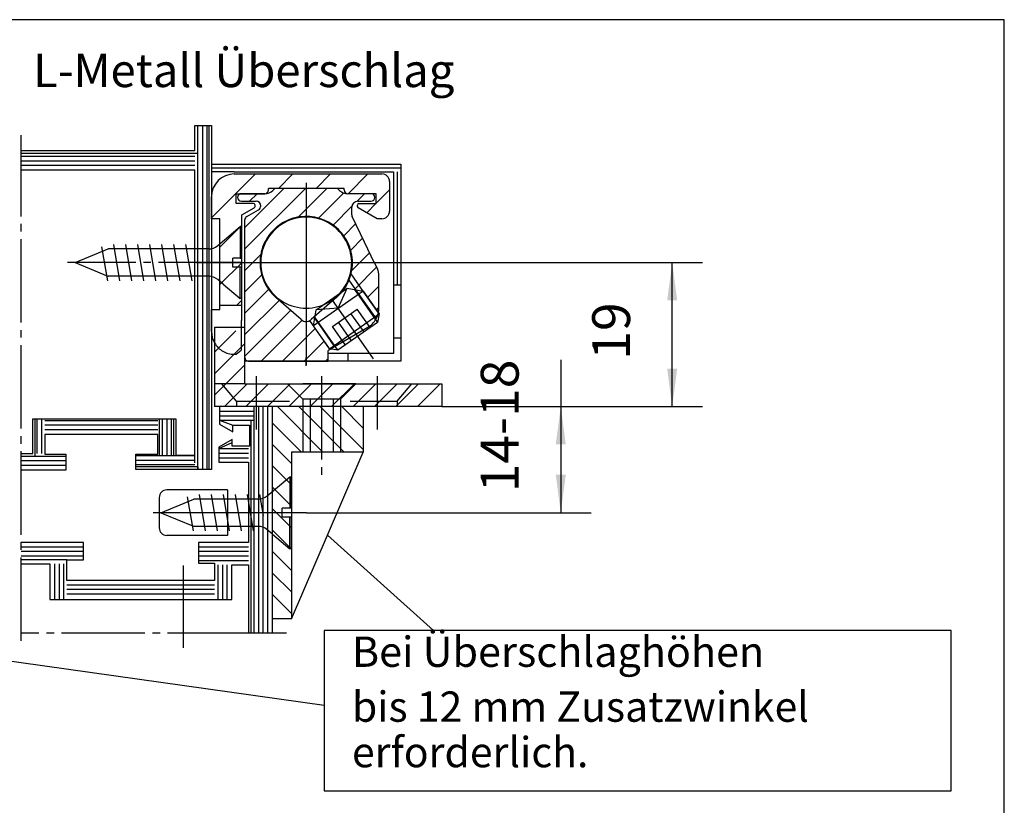
# Model space of a CAD drawing. Units: inches. Extents: x 2305 to 3473, y 1940 to 2760.
# Drawn here: x 2934 to 3064, y 2446 to 2550 of the extents above; entities that cross this region are included whole.
import ezdxf

# ---------------------------------------------------------------- set-up
doc = ezdxf.new("R2010")
doc.units = ezdxf.units.IN
for name, pattern in [('DASH_CENTER', [14, 11, -1, 1, -1]), ('DASHED', [15, 7, -8]), ('DOT_CENTER', [14, 12, -1, 0, -1]), ('LONG_DASHED', [15, 10, -5])]:
    doc.linetypes.add(name, pattern=pattern)
doc.layers.add('1', color=7, linetype='Continuous')
doc.styles.add('CONVERTER_11', font='txt.shx', dxfattribs={"width": 0.99})
doc.styles.add('CONVERTER_12', font='txt.shx', dxfattribs={"width": 0.9})
doc.dimstyles.new('ME10_DIM_10', dxfattribs={"dimtxt": 5, "dimasz": 5, "dimexe": 4, "dimexo": 0, "dimgap": 4, "dimtad": 1, "dimdsep": 46, "dimtxsty": 'CONVERTER_12', "dimsah": 1, "dimcen": 0.09, "dimclrd": 3, "dimclre": 3, "dimclrt": 4, "dimadec": 0, "dimazin": 0, "dimtfac": 1, "dimtdec": 4, "dimtmove": 0, "dimatfit": 3, "dimfxl": 0, "dimtolj": 1, "dimtzin": 0, "dimarcsym": 0})
doc.dimstyles.new('ME10_DIM_12', dxfattribs={"dimtxt": 5, "dimasz": 5, "dimexe": 4, "dimexo": 0, "dimgap": 4, "dimtad": 1, "dimdsep": 46, "dimtxsty": 'CONVERTER_12', "dimsah": 1, "dimcen": 0.09, "dimclrd": 3, "dimclre": 3, "dimclrt": 4, "dimadec": 0, "dimazin": 0, "dimtfac": 1, "dimtdec": 4, "dimtmove": 0, "dimatfit": 3, "dimfxl": 0, "dimtolj": 1, "dimtzin": 0, "dimarcsym": 0})

# ---------------------------------------------------------------- blocks, each defined once
blk = doc.blocks.new('*D18')
at = {"layer": '1', "color": 3, "linetype": 'Continuous'}
for p, q in [((2979.55, 2517.58), (3023.86, 2517.58)), ((3019.86, 2498.58), (3019.86, 2517.58)), ((2989.45, 2498.58), (3023.86, 2498.58))]:
    blk.add_line(p, q, dxfattribs=at)
at = {"layer": '1', "color": 3}
for points in [[(3020.52, 2512.58), (3019.2, 2512.58), (3019.86, 2517.58)], [(3019.2, 2503.58), (3020.52, 2503.58), (3019.86, 2498.58)]]:
    blk.add_solid(points, dxfattribs=at)
at = {"layer": '1', "color": 4, "insert": (3015.86, 2504.76), "char_height": 5, "attachment_point": 7, "rotation": 90, "line_spacing_factor": 0.60024, "style": 'CONVERTER_12'}
blk.add_mtext('19', dxfattribs=at)
blk = doc.blocks.new('*D20')
at = {"layer": '1', "color": 3, "linetype": 'Continuous'}
for p, q in [((3005.15, 2504.77), (3005.15, 2498.58)), ((2989.45, 2498.58), (3009.15, 2498.58)), ((3005.15, 2498.58), (3005.15, 2484.58)), ((2971.58, 2484.58), (3009.15, 2484.58))]:
    blk.add_line(p, q, dxfattribs=at)
at = {"layer": '1', "color": 3}
for points in [[(3005.81, 2493.58), (3004.49, 2493.58), (3005.15, 2498.58)], [(3004.49, 2489.58), (3005.81, 2489.58), (3005.15, 2484.58)]]:
    blk.add_solid(points, dxfattribs=at)
at = {"layer": '1', "color": 4, "insert": (3001.15, 2487.27), "char_height": 5, "attachment_point": 7, "rotation": 90, "line_spacing_factor": 0.60024, "style": 'CONVERTER_12'}
blk.add_mtext('14-18', dxfattribs=at)
blk = doc.blocks.new('cc', base_point=(1974.066, 2376.384))
at = {"layer": '1', "linetype": 'Continuous'}
h = blk.add_hatch(dxfattribs=at)
h.set_pattern_fill('_USER', color=3, scale=3.5, angle=45, pattern_type=0)
h.set_pattern_definition([(45, (0, 0), (-2.4748737, 2.4748737), [])])
edge = h.paths.add_edge_path()
edge.add_arc((2962.048, 2526.275), 3, 90, 180)
edge.add_line((2959.048, 2526.275), (2959.048, 2523.375))
edge.add_line((2959.048, 2523.375), (2960.148, 2523.375))
edge.add_line((2960.148, 2523.375), (2960.148, 2511.975))
edge.add_line((2960.148, 2511.975), (2963.048, 2511.975))
edge.add_line((2963.048, 2511.975), (2963.048, 2523.865))
edge.add_line((2963.048, 2523.865), (2964.698, 2524.817))
edge.add_arc((2964.598, 2524.99), 0.2, 300, 360)
edge.add_line((2964.798, 2524.99), (2964.798, 2525.175))
edge.add_arc((2964.598, 2525.175), 0.2, 0, 90)
edge.add_line((2964.598, 2525.375), (2962.298, 2525.375))
edge.add_line((2962.298, 2525.375), (2962.298, 2526.675))
edge.add_line((2962.298, 2526.675), (2966.048, 2526.675))
edge.add_arc((2966.048, 2527.175), 0.5, 270, 360)
edge.add_line((2966.548, 2527.175), (2966.548, 2527.375))
edge.add_line((2966.548, 2527.375), (2976.548, 2527.375))
edge.add_line((2976.548, 2527.375), (2976.548, 2527.175))
edge.add_arc((2977.048, 2527.175), 0.5, 180, 270)
edge.add_line((2977.048, 2526.675), (2980.798, 2526.675))
edge.add_line((2980.798, 2526.675), (2980.798, 2525.375))
edge.add_line((2980.798, 2525.375), (2978.498, 2525.375))
edge.add_arc((2978.498, 2525.175), 0.2, 90, 180)
edge.add_line((2978.298, 2525.175), (2978.298, 2524.99))
edge.add_arc((2978.498, 2524.99), 0.2, 180, 240)
edge.add_line((2978.398, 2524.817), (2980.896, 2523.375))
edge.add_line((2980.896, 2523.375), (2981.548, 2523.375))
edge.add_arc((2981.548, 2524.375), 1, 270, 360)
edge.add_line((2982.548, 2524.375), (2982.548, 2528.275))
edge.add_arc((2981.548, 2528.275), 1, 0, 90)
edge.add_line((2981.548, 2529.275), (2962.048, 2529.275))
h = blk.add_hatch(dxfattribs=at)
h.set_pattern_fill('_USER', color=3, scale=2, angle=45, pattern_type=0)
h.set_pattern_definition([(45, (0, 0), (-1.4142136, 1.4142136), [])])
edge = h.paths.add_edge_path()
edge.add_line((2981.073, 2510.946), (2979.052, 2513.832))
edge.add_line((2979.052, 2513.832), (2978.077, 2514.004))
edge.add_line((2978.077, 2514.004), (2977.194, 2515.265))
edge.add_line((2977.194, 2515.265), (2977.466, 2516.097))
edge.add_arc((2971.548, 2517.575), 6.1, 345.97561, 360)
edge.add_arc((2971.548, 2517.575), 6.1, 0, 25.84252)
edge.add_arc((2971.548, 2517.575), 6.1, 25.84252, 48.85845)
edge.add_arc((2971.548, 2517.575), 6.1, 48.85845, 97.71689)
edge.add_arc((2971.548, 2517.575), 6.1, 97.71689, 111.07859)
edge.add_arc((2971.548, 2517.575), 6.1, 111.07859, 126.58142)
edge.add_arc((2971.548, 2517.575), 6.1, 126.58142, 131.14155)
edge.add_arc((2971.548, 2517.575), 6.1, 131.14155, 154.15748)
edge.add_arc((2971.548, 2517.575), 6.1, 154.15748, 180)
edge.add_arc((2971.548, 2517.575), 6.1, 180, 228.85845)
edge.add_line((2967.535, 2512.981), (2970.89, 2510.05))
edge.add_arc((2971.548, 2510.803), 1, 228.85845, 270)
edge.add_arc((2971.548, 2510.803), 1, 270, 298.35801)
edge.add_line((2972.023, 2509.923), (2972.568, 2510.366))
edge.add_line((2972.568, 2510.366), (2972.499, 2509.244))
edge.add_line((2972.499, 2509.244), (2974.689, 2506.116))
edge.add_line((2974.689, 2506.116), (2974.448, 2505.975))
edge.add_line((2974.448, 2505.975), (2974.448, 2504.575))
edge.add_line((2974.448, 2504.575), (2970.434, 2504.575))
edge.add_line((2970.434, 2504.575), (2963.948, 2504.575))
edge.add_line((2963.948, 2504.575), (2963.448, 2505.075))
edge.add_line((2963.448, 2505.075), (2963.448, 2506.969))
edge.add_line((2963.448, 2506.969), (2963.448, 2514.955))
edge.add_line((2963.448, 2514.955), (2963.448, 2523.233))
edge.add_line((2963.448, 2523.233), (2963.698, 2523.666))
edge.add_line((2963.698, 2523.666), (2965.239, 2524.555))
edge.add_arc((2964.939, 2525.075), 0.6, 300, 360)
edge.add_arc((2964.939, 2525.075), 0.6, 0, 90)
edge.add_line((2964.939, 2525.675), (2962.998, 2525.675))
edge.add_arc((2962.998, 2526.175), 0.5, 180, 270, ccw=False)
edge.add_line((2962.498, 2526.175), (2962.998, 2526.675))
edge.add_line((2962.998, 2526.675), (2966.077, 2526.675))
edge.add_arc((2966.077, 2528.175), 1.5, 270, 315)
edge.add_line((2967.138, 2527.114), (2967.398, 2527.375))
edge.add_line((2967.398, 2527.375), (2975.698, 2527.375))
edge.add_line((2975.698, 2527.375), (2976.625, 2526.728))
edge.add_line((2976.625, 2526.728), (2978.882, 2526.675))
edge.add_line((2978.882, 2526.675), (2980.098, 2526.675))
edge.add_arc((2980.098, 2526.175), 0.5, 0, 90, ccw=False)
edge.add_arc((2980.098, 2526.175), 0.5, 270, 360, ccw=False)
edge.add_line((2980.098, 2525.675), (2978.348, 2525.675))
edge.add_arc((2978.348, 2524.875), 0.8, 90, 180)
edge.add_line((2977.548, 2524.875), (2977.548, 2523.884))
edge.add_arc((2978.048, 2523.884), 0.5, 180, 205.84252)
edge.add_line((2977.598, 2523.666), (2979.248, 2520.259))
edge.add_line((2979.248, 2520.259), (2980.575, 2517.52))
edge.add_line((2980.575, 2517.52), (2980.948, 2516.749))
edge.add_arc((2979.148, 2515.877), 2, 0, 25.84252, ccw=False)
edge.add_line((2981.148, 2515.877), (2981.148, 2515.661))
edge.add_line((2981.148, 2515.661), (2981.148, 2512.257))
edge.add_line((2981.148, 2512.257), (2981.073, 2510.946))
at = {"color": 1, "linetype": 'Continuous'}
for p, q in [((2956.839, 2535.677), (2958.714, 2535.677)), ((2956.839, 2532.377), (2956.839, 2535.677)), ((2957.248, 2532.033), (2957.248, 2535.677)), ((2957.848, 2535.677), (2957.848, 2490.276)), ((2958.448, 2535.677), (2958.448, 2490.276)), ((2958.714, 2535.677), (2959.048, 2535.677)), ((2959.048, 2535.677), (2959.048, 2529.575)), ((2933.923, 2532.377), (2956.839, 2532.377)), ((2957.248, 2490.276), (2957.248, 2532.033)), ((2956.84, 2531.577), (2933.923, 2531.577)), ((2956.84, 2530.977), (2933.923, 2530.977)), ((2956.84, 2530.377), (2933.923, 2530.377)), ((2956.84, 2529.777), (2933.923, 2529.777)), ((2956.84, 2491.177), (2956.84, 2529.777)), ((2959.048, 2530.575), (2984.048, 2530.575)), ((2959.048, 2530.075), (2984.048, 2530.075)), ((2959.048, 2529.575), (2959.048, 2490.276)), ((2962.048, 2529.575), (2983.048, 2529.575)), ((2983.048, 2529.575), (2983.048, 2514.638)), ((2983.548, 2529.575), (2983.548, 2514.638)), ((2984.048, 2530.575), (2984.048, 2514.638)), ((2983.048, 2514.638), (2983.048, 2507.638)), ((2984.048, 2514.638), (2984.048, 2507.638)), ((2959.448, 2509.075), (2959.448, 2498.575)), ((2959.448, 2509.075), (2963.448, 2509.075)), ((2963.448, 2501.575), (2963.448, 2509.075)), ((2983.048, 2507.638), (2983.048, 2505.575)), ((2984.048, 2507.638), (2984.048, 2504.575)), ((2983.048, 2505.575), (2976.548, 2505.575)), ((2977.048, 2505.575), (2977.048, 2504.575)), ((2984.048, 2504.575), (2963.448, 2504.575)), ((2963.448, 2501.575), (2989.448, 2501.575)), ((2989.448, 2501.575), (2989.448, 2498.575)), ((2989.448, 2498.575), (2959.448, 2498.575)), ((2960.082, 2498.575), (2960.082, 2496.775)), ((2964.683, 2468.675), (2964.683, 2498.575)), ((2965.283, 2468.675), (2965.283, 2498.575)), ((2965.883, 2468.675), (2965.883, 2498.575)), ((2966.483, 2468.675), (2966.483, 2498.575)), ((2967.083, 2468.675), (2967.083, 2498.575)), ((2979.083, 2498.575), (2979.083, 2492.575)), ((2935.44, 2496.981), (2935.717, 2496.981)), ((2935.44, 2492.376), (2935.44, 2496.981)), ((2935.717, 2496.981), (2952.146, 2496.981)), ((2936.04, 2492.376), (2936.04, 2496.981)), ((2936.64, 2492.376), (2936.64, 2496.981)), ((2952.146, 2496.981), (2954.042, 2496.981)), ((2952.54, 2496.981), (2952.54, 2492.177)), ((2953.14, 2496.981), (2953.14, 2492.177)), ((2953.74, 2496.981), (2953.74, 2492.177)), ((2954.042, 2496.981), (2954.34, 2496.981)), ((2954.34, 2496.981), (2954.34, 2492.177)), ((2960.082, 2497.975), (2964.682, 2497.975)), ((2960.082, 2497.375), (2964.682, 2497.375)), ((2951.949, 2496.713), (2937.023, 2496.713)), ((2951.949, 2496.113), (2937.023, 2496.113)), ((2960.082, 2496.775), (2964.257, 2496.775)), ((2960.082, 2496.775), (2960.082, 2496.266)), ((2960.082, 2496.266), (2961.865, 2495.237)), ((2961.865, 2496.142), (2964.068, 2496.142)), ((2961.865, 2495.237), (2961.865, 2496.142)), ((2964.068, 2496.142), (2964.068, 2493.342)), ((2964.257, 2496.775), (2964.682, 2496.775)), ((2951.949, 2495.513), (2937.023, 2495.513)), ((2937.023, 2494.913), (2937.023, 2492.311)), ((2951.949, 2494.913), (2937.023, 2494.913)), ((2951.949, 2492.311), (2951.949, 2494.913)), ((2961.765, 2494.242), (2960.023, 2493.236)), ((2961.765, 2493.853), (2961.765, 2494.242)), ((2960.023, 2493.036), (2963.928, 2493.036)), ((2961.765, 2493.342), (2961.765, 2493.853)), ((2964.068, 2493.342), (2961.765, 2493.342)), ((2933.923, 2492.376), (2935.44, 2492.376)), ((2935.717, 2492.011), (2933.923, 2492.011)), ((2939.823, 2492.011), (2935.717, 2492.011)), ((2937.023, 2492.311), (2939.823, 2492.311)), ((2939.823, 2492.311), (2939.823, 2490.211)), ((2949.048, 2492.311), (2951.949, 2492.311)), ((2949.048, 2490.633), (2949.048, 2492.311)), ((2956.84, 2492.076), (2949.048, 2492.076)), ((2954.34, 2492.177), (2956.84, 2492.177)), ((2960.023, 2492.436), (2963.928, 2492.436)), ((2960.023, 2491.836), (2963.928, 2491.836)), ((2969.583, 2492.575), (2969.583, 2470.575)), ((2979.083, 2492.575), (2969.583, 2492.575)), ((2974.343, 2481.599), (2979.083, 2492.575)), ((2939.823, 2491.411), (2933.923, 2491.411)), ((2939.823, 2490.811), (2933.923, 2490.811)), ((2956.84, 2491.476), (2949.048, 2491.476)), ((2956.84, 2490.876), (2949.048, 2490.876)), ((2949.048, 2490.276), (2949.048, 2490.633)), ((2957.248, 2490.633), (2957.248, 2490.276)), ((2960.023, 2491.236), (2963.928, 2491.236)), ((2963.928, 2491.236), (2963.928, 2480.636)), ((2939.823, 2490.211), (2933.923, 2490.211)), ((2958.714, 2490.276), (2949.048, 2490.276)), ((2959.048, 2490.276), (2958.714, 2490.276)), ((2969.583, 2470.575), (2974.343, 2481.599)), ((2942.13, 2480.642), (2933.923, 2480.642)), ((2942.13, 2480.042), (2933.923, 2480.042)), ((2942.13, 2478.35), (2942.13, 2480.642)), ((2957.328, 2480.636), (2957.328, 2477.934)), ((2963.928, 2480.636), (2957.328, 2480.636)), ((2963.928, 2480.036), (2957.328, 2480.036)), ((2942.13, 2479.442), (2933.923, 2479.442)), ((2942.13, 2478.842), (2933.923, 2478.842)), ((2963.928, 2479.436), (2957.328, 2479.436)), ((2963.928, 2478.836), (2957.328, 2478.836)), ((2933.923, 2477.826), (2937.724, 2477.826)), ((2939.927, 2478.35), (2933.927, 2478.35)), ((2937.724, 2477.826), (2937.724, 2473.109)), ((2938.324, 2477.826), (2938.324, 2473.109)), ((2938.924, 2477.826), (2938.924, 2473.109)), ((2939.524, 2477.826), (2939.524, 2473.109)), ((2939.927, 2478.35), (2942.13, 2478.35)), ((2939.927, 2475.634), (2939.927, 2478.35)), ((2963.928, 2478.236), (2957.328, 2478.236)), ((2957.328, 2477.934), (2959.428, 2477.934)), ((2959.428, 2477.934), (2959.428, 2475.634)), ((2959.924, 2473.109), (2959.924, 2477.709)), ((2960.524, 2473.109), (2960.524, 2477.709)), ((2961.124, 2473.109), (2961.124, 2477.709)), ((2961.724, 2477.709), (2963.924, 2477.709)), ((2961.724, 2473.109), (2961.724, 2477.709)), ((2963.924, 2477.709), (2963.924, 2468.675)), ((2959.428, 2475.634), (2939.927, 2475.634)), ((2959.428, 2475.034), (2939.927, 2475.034)), ((2959.428, 2474.434), (2939.927, 2474.434)), ((2959.428, 2473.834), (2939.927, 2473.834)), ((2937.724, 2473.109), (2961.724, 2473.109)), ((2969.583, 2470.575), (2967.083, 2470.575))]:
    blk.add_line(p, q, dxfattribs=at)
at = {"color": 3, "linetype": 'DASH_CENTER'}
for p, q in [((2933.923, 2532.033), (2933.923, 2534.377)), ((2933.923, 2467.675), (2933.923, 2532.033)), ((2971.548, 2525.575), (2971.548, 2504.075)), ((2957.048, 2517.575), (2979.548, 2517.575)), ((2964.948, 2502.575), (2964.948, 2495.575)), ((2973.583, 2502.575), (2973.583, 2489.575)), ((2980.948, 2495.575), (2980.948, 2502.575)), ((2971.583, 2484.575), (2954.353, 2484.575)), ((2964.257, 2468.675), (2933.923, 2468.675)), ((2968.923, 2468.675), (2964.257, 2468.675))]:
    blk.add_line(p, q, dxfattribs=at)
at = {"color": 3, "linetype": 'Continuous'}
for p, q in [((2959.448, 2505.747), (2962.277, 2508.575)), ((2959.448, 2502.918), (2963.448, 2506.918)), ((2959.448, 2500.09), (2963.448, 2504.09)), ((2960.762, 2498.575), (2963.762, 2501.575)), ((2963.59, 2498.575), (2966.59, 2501.575)), ((2966.419, 2498.575), (2969.419, 2501.575)), ((2969.247, 2498.575), (2972.247, 2501.575)), ((2972.076, 2498.575), (2975.076, 2501.575)), ((2974.904, 2498.575), (2977.904, 2501.575)), ((2977.733, 2498.575), (2980.733, 2501.575)), ((2980.561, 2498.575), (2983.561, 2501.575)), ((2983.389, 2498.575), (2986.389, 2501.575)), ((2986.218, 2498.575), (2989.218, 2501.575)), ((2967.747, 2498.575), (2973.747, 2492.575)), ((2970.575, 2498.575), (2976.575, 2492.575)), ((2973.404, 2498.575), (2979.083, 2492.896)), ((2976.232, 2498.575), (2979.083, 2495.724)), ((2979.061, 2498.575), (2979.083, 2498.553)), ((2967.083, 2496.411), (2970.919, 2492.575)), ((2967.083, 2493.582), (2969.583, 2491.082)), ((2967.083, 2490.754), (2969.583, 2488.254)), ((2967.083, 2487.925), (2969.583, 2485.425)), ((2967.083, 2485.097), (2969.583, 2482.597)), ((2967.083, 2482.269), (2969.583, 2479.769)), ((2967.083, 2479.44), (2969.583, 2476.94)), ((2967.083, 2476.612), (2969.583, 2474.112)), ((2967.083, 2473.783), (2969.583, 2471.283))]:
    blk.add_line(p, q, dxfattribs=at)
at = {"color": 3, "linetype": 'DASHED'}
for p, q in [((2963.448, 2501.575), (2959.448, 2501.575)), ((2962.348, 2499.275), (2960.418, 2501.575)), ((2978.083, 2501.575), (2969.083, 2501.575)), ((2969.083, 2501.575), (2971.083, 2499.575)), ((2978.083, 2501.575), (2976.083, 2499.575)), ((2983.548, 2499.275), (2985.478, 2501.575)), ((2976.083, 2499.575), (2971.083, 2499.575)), ((2971.083, 2499.575), (2971.083, 2492.575)), ((2972.083, 2499.575), (2972.083, 2492.575)), ((2975.083, 2499.575), (2975.083, 2492.575)), ((2976.083, 2499.575), (2976.083, 2492.575)), ((2962.348, 2499.275), (2962.348, 2498.575)), ((2962.348, 2499.275), (2983.548, 2499.275)), ((2983.548, 2499.275), (2983.548, 2498.575))]:
    blk.add_line(p, q, dxfattribs=at)
at = {"color": 4, "linetype": 'Continuous'}
for start, end in [(-60.00007, -119.99993), (-119.99993, -60.00007)]:
    blk.add_arc((2971.548, 2517.575), 6, start, end, dxfattribs=at)
at = {"layer": '1', "color": 4, "linetype": 'Continuous'}
for p, q in [((3063.699, 2549.634), (2861.091, 2549.634)), ((3063.699, 2359.779), (3063.699, 2549.634)), ((2962.048, 2529.275), (2981.548, 2529.275)), ((2982.548, 2528.275), (2982.548, 2524.375)), ((2976.548, 2527.375), (2966.548, 2527.375)), ((2966.548, 2527.175), (2966.548, 2527.375)), ((2967.398, 2527.375), (2967.138, 2527.114)), ((2974.548, 2527.375), (2967.398, 2527.375)), ((2975.698, 2527.375), (2974.548, 2527.375)), ((2975.959, 2527.114), (2975.698, 2527.375)), ((2976.548, 2527.175), (2976.548, 2527.375)), ((2959.048, 2523.375), (2959.048, 2526.275)), ((2962.298, 2526.675), (2966.048, 2526.675)), ((2962.298, 2525.375), (2962.298, 2526.675)), ((2966.077, 2526.675), (2962.998, 2526.675)), ((2962.998, 2525.675), (2964.939, 2525.675)), ((2980.098, 2526.675), (2977.02, 2526.675)), ((2980.798, 2526.675), (2977.048, 2526.675)), ((2978.348, 2525.675), (2980.098, 2525.675)), ((2980.798, 2525.375), (2980.798, 2526.675)), ((2964.598, 2525.375), (2962.298, 2525.375)), ((2963.048, 2523.865), (2964.698, 2524.817)), ((2963.698, 2523.666), (2965.239, 2524.555)), ((2964.798, 2524.99), (2964.798, 2525.175)), ((2977.548, 2523.884), (2977.548, 2524.875)), ((2978.298, 2524.99), (2978.298, 2525.175)), ((2980.896, 2523.375), (2978.398, 2524.817)), ((2978.498, 2525.375), (2980.798, 2525.375)), ((2960.148, 2523.375), (2959.048, 2523.375)), ((2960.148, 2511.975), (2960.148, 2523.375)), ((2963.048, 2511.975), (2963.048, 2523.865)), ((2963.448, 2523.048), (2963.448, 2523.233)), ((2963.448, 2517.575), (2963.448, 2523.048)), ((2963.698, 2523.666), (2963.689, 2523.661)), ((2979.248, 2520.259), (2977.598, 2523.666)), ((2981.548, 2523.375), (2980.896, 2523.375)), ((2980.575, 2517.52), (2979.248, 2520.259)), ((2958.642, 2519.375), (2955.17, 2519.375)), ((2963.448, 2505.788), (2963.448, 2517.575)), ((2980.575, 2517.52), (2980.948, 2516.749)), ((2977.194, 2515.265), (2978.418, 2513.517)), ((2979.159, 2513.68), (2977.466, 2516.097)), ((2981.148, 2515.661), (2981.148, 2515.877)), ((2981.148, 2512.257), (2981.148, 2515.661)), ((2979.052, 2513.832), (2972.499, 2509.244)), ((2972.867, 2511.333), (2976.963, 2514.201)), ((2976.963, 2514.201), (2979.052, 2513.832)), ((2979.052, 2513.832), (2981.174, 2510.802)), ((2970.89, 2510.05), (2967.535, 2512.981)), ((2974.982, 2512.475), (2972.568, 2510.366)), ((2975.562, 2512.981), (2974.982, 2512.475)), ((2978.418, 2513.517), (2980.771, 2510.157)), ((2981.073, 2510.946), (2979.159, 2513.68)), ((2959.048, 2508.475), (2959.048, 2511.375)), ((2959.048, 2511.375), (2960.148, 2511.375)), ((2960.148, 2511.375), (2960.148, 2511.975)), ((2960.148, 2511.975), (2963.048, 2511.975)), ((2963.048, 2509.946), (2963.048, 2511.975)), ((2972.499, 2509.244), (2972.867, 2511.333)), ((2981.148, 2511.613), (2981.148, 2512.257)), ((2962.948, 2509.946), (2962.948, 2508.075)), ((2963.048, 2509.946), (2962.948, 2509.946)), ((2972.568, 2510.366), (2972.206, 2510.05)), ((2972.568, 2510.366), (2973.323, 2509.287)), ((2974.621, 2506.213), (2981.174, 2510.802)), ((2981.174, 2510.802), (2980.978, 2509.687)), ((2974.621, 2506.213), (2972.499, 2509.244)), ((2973.323, 2509.287), (2975.295, 2506.47)), ((2979.662, 2509.023), (2975.295, 2506.47)), ((2980.978, 2509.687), (2975.735, 2506.017)), ((2974.689, 2506.116), (2974.448, 2505.975)), ((2974.448, 2505.575), (2974.448, 2505.975)), ((2975.735, 2506.017), (2974.621, 2506.213)), ((2975.295, 2506.47), (2974.689, 2506.116)), ((2963.448, 2505.075), (2963.448, 2505.788)), ((2974.448, 2504.575), (2974.448, 2505.575)), ((2963.948, 2504.575), (2971.548, 2504.575)), ((2971.548, 2504.575), (2974.448, 2504.575)), ((2952.143, 2486.575), (2952.143, 2482.575)), ((2961.143, 2487.575), (2953.143, 2487.575)), ((2961.143, 2487.575), (2961.143, 2481.575)), ((2955.072, 2481.575), (2953.143, 2481.575)), ((2961.143, 2481.575), (2955.072, 2481.575)), ((2988.334, 2469.035), (2973.933, 2469.035)), ((2973.933, 2469.035), (2973.933, 2459.171)), ((3056.699, 2469.035), (2988.334, 2469.035)), ((3056.699, 2447.862), (3056.699, 2469.035)), ((2973.933, 2459.171), (2973.933, 2447.862)), ((2973.933, 2447.862), (3056.699, 2447.862))]:
    blk.add_line(p, q, dxfattribs=at)
at = {"layer": '1', "color": 1, "linetype": 'Continuous'}
for p, q in [((2958.714, 2535.677), (2958.714, 2490.276)), ((2933.923, 2532.033), (2957.248, 2532.033)), ((2962.048, 2529.575), (2959.048, 2529.575)), ((2983.048, 2514.638), (2984.048, 2514.638)), ((2983.048, 2507.638), (2984.048, 2507.638)), ((2976.548, 2505.575), (2974.448, 2505.575)), ((2935.717, 2496.981), (2935.717, 2492.011)), ((2952.146, 2496.981), (2952.146, 2492.177)), ((2954.042, 2496.981), (2954.042, 2492.076)), ((2960.082, 2496.775), (2961.865, 2496.142)), ((2964.257, 2496.775), (2964.257, 2468.675)), ((2960.023, 2493.036), (2961.765, 2493.853)), ((2960.023, 2493.236), (2960.023, 2493.036)), ((2960.023, 2493.036), (2960.023, 2491.236)), ((2957.248, 2490.633), (2949.048, 2490.633)), ((2969.583, 2485.175), (2969.583, 2489.325)), ((2969.583, 2479.825), (2969.583, 2483.975)), ((2967.113, 2481.73), (2966.397, 2482.33)), ((2969.583, 2479.825), (2969.383, 2479.825))]:
    blk.add_line(p, q, dxfattribs=at)
at = {"layer": '1', "color": 3, "linetype": 'DOT_CENTER'}
for p, q in [((2971.548, 2528.101), (2971.548, 2517.575)), ((2962.691, 2517.575), (2963.448, 2517.575)), ((2963.448, 2517.575), (2971.548, 2517.575)), ((2971.548, 2517.575), (2971.548, 2509.803)), ((2971.548, 2517.575), (2977.648, 2517.575)), ((2977.648, 2517.575), (2980.769, 2517.575)), ((2980.422, 2504.902), (2974.915, 2512.767)), ((2971.548, 2509.475), (2971.548, 2505.076)), ((2971.548, 2504.575), (2971.548, 2505.076))]:
    blk.add_line(p, q, dxfattribs=at)
at = {"layer": '1', "color": 3, "linetype": 'LONG_DASHED'}
for p, q in [((2959.863, 2519.82), (2962.849, 2522.325)), ((2962.849, 2522.325), (2963.048, 2522.325)), ((2962.849, 2522.325), (2962.849, 2518.175)), ((2962.849, 2522.325), (2963.048, 2522.325)), ((2963.048, 2518.175), (2963.048, 2522.325)), ((2961.848, 2516.975), (2961.848, 2518.175)), ((2962.849, 2518.175), (2961.848, 2518.175)), ((2963.048, 2518.175), (2962.849, 2518.175)), ((2962.849, 2518.175), (2963.048, 2518.175)), ((2962.849, 2516.975), (2961.848, 2516.975)), ((2963.048, 2516.975), (2962.849, 2516.975)), ((2962.849, 2512.825), (2962.849, 2516.975)), ((2963.048, 2512.825), (2963.048, 2516.975)), ((2960.578, 2514.731), (2959.863, 2515.331)), ((2960.578, 2514.731), (2962.849, 2512.825)), ((2975.743, 2511.585), (2976.963, 2514.201)), ((2963.048, 2512.825), (2962.849, 2512.825)), ((2975.743, 2511.585), (2972.867, 2511.333)), ((2974.997, 2509.162), (2978.274, 2511.457)), ((2979.995, 2508.999), (2978.274, 2511.457)), ((2979.176, 2508.426), (2977.455, 2510.883)), ((2976.718, 2506.705), (2974.997, 2509.162)), ((2977.537, 2507.278), (2975.816, 2509.736)), ((2962.948, 2508.075), (2962.948, 2506.013)), ((2962.307, 2505.475), (2962.948, 2506.013)), ((2962.048, 2505.475), (2962.307, 2505.475)), ((2966.397, 2486.82), (2969.383, 2489.325)), ((2969.383, 2489.325), (2969.583, 2489.325)), ((2969.383, 2489.325), (2969.383, 2485.175)), ((2968.383, 2483.975), (2968.383, 2485.175)), ((2969.383, 2485.175), (2968.383, 2485.175)), ((2969.383, 2483.975), (2968.383, 2483.975)), ((2969.583, 2483.975), (2969.383, 2483.975)), ((2969.383, 2479.825), (2969.383, 2483.975)), ((2967.113, 2481.73), (2969.383, 2479.825))]:
    blk.add_line(p, q, dxfattribs=at)
at = {"layer": '1', "color": 3, "linetype": 'Continuous'}
for p, q in [((2941.048, 2517.575), (2945.394, 2519.375)), ((2945.348, 2515.175), (2944.581, 2519.65)), ((2955.17, 2519.375), (2945.394, 2519.375)), ((2946.938, 2515.175), (2946.138, 2519.975)), ((2948.528, 2515.175), (2947.725, 2519.975)), ((2950.118, 2515.175), (2949.315, 2519.975)), ((2951.708, 2515.175), (2950.905, 2519.975)), ((2953.298, 2515.175), (2952.495, 2519.975)), ((2954.888, 2515.175), (2954.085, 2519.975)), ((2956.478, 2515.175), (2955.675, 2519.975)), ((2941.048, 2517.575), (2945.348, 2515.794)), ((2945.348, 2515.794), (2945.394, 2515.775)), ((2957.113, 2515.775), (2945.394, 2515.775)), ((2958.642, 2515.775), (2957.113, 2515.775)), ((2977.938, 2514.029), (2980.978, 2509.687)), ((2972.896, 2508.676), (2972.023, 2509.923)), ((2975.735, 2506.017), (2972.695, 2510.358)), ((2974.689, 2506.116), (2972.896, 2508.676)), ((2956.653, 2482.175), (2955.885, 2486.65)), ((2958.243, 2482.175), (2957.443, 2486.975)), ((2959.833, 2482.175), (2959.03, 2486.975)), ((2961.423, 2482.175), (2960.62, 2486.975)), ((2963.013, 2482.175), (2962.21, 2486.975)), ((2963.013, 2482.175), (2962.21, 2486.975)), ((2964.603, 2482.175), (2963.8, 2486.975)), ((2965.388, 2486.975), (2965.852, 2484.202)), ((2952.353, 2484.575), (2956.698, 2486.375)), ((2961.704, 2486.375), (2956.698, 2486.375)), ((2965.176, 2486.375), (2961.704, 2486.375)), ((2969.583, 2485.175), (2969.383, 2485.175)), ((2952.353, 2484.575), (2951.351, 2484.575)), ((2969.583, 2484.575), (2952.353, 2484.575)), ((2952.353, 2484.575), (2956.653, 2482.794)), ((2956.653, 2482.794), (2956.698, 2482.775)), ((2963.648, 2482.775), (2956.698, 2482.775)), ((2965.176, 2482.775), (2963.648, 2482.775)), ((2974.343, 2481.599), (2988.334, 2469.035)), ((2955.341, 2466.764), (2955.341, 2477.616)), ((2923.16, 2466.324), (2973.933, 2459.171))]:
    blk.add_line(p, q, dxfattribs=at)
at = {"layer": '1', "color": 3, "linetype": 'DASH_CENTER'}
for p, q in [((2941.048, 2517.575), (2940.047, 2517.575)), ((2963.048, 2517.575), (2941.048, 2517.575))]:
    blk.add_line(p, q, dxfattribs=at)
at = {"layer": '1', "color": 4, "linetype": 'DOT_CENTER'}
for p, q in [((2971.548, 2509.803), (2971.548, 2509.475)), ((2971.548, 2503.943), (2971.548, 2504.575))]:
    blk.add_line(p, q, dxfattribs=at)
at = {"layer": '1', "color": 4, "linetype": 'Continuous'}
for centre, radius, start, end in [((2962.048, 2526.275), 3, 90, 180), ((2981.548, 2528.275), 1, 0, 90), ((2966.048, 2527.175), 0.5, -90, 0), ((2966.077, 2528.175), 1.5, -90, -45), ((2977.02, 2528.175), 1.5, -135, -90), ((2977.048, 2527.175), 0.5, 180, -90), ((2962.998, 2526.175), 0.5, 90, 180), ((2962.998, 2526.175), 0.5, 180, -90), ((2964.939, 2525.075), 0.6, 0, 90), ((2978.348, 2524.875), 0.8, 90, 180), ((2980.098, 2526.175), 0.5, 0, 90), ((2980.098, 2526.175), 0.5, -90, 0), ((2964.598, 2525.175), 0.2, 0, 90), ((2964.598, 2524.99), 0.2, -60, 0), ((2964.939, 2525.075), 0.6, -60, 0), ((2978.498, 2525.175), 0.2, 90, 180), ((2978.498, 2524.99), 0.2, 180, -120), ((2981.548, 2524.375), 1, -90, 0), ((2963.948, 2523.233), 0.5, 120, 180), ((2971.548, 2517.575), 6.1, 111.07859, 126.58142), ((2971.548, 2517.575), 6.1, 97.71689, 111.07859), ((2971.548, 2517.575), 6.1, 48.85845, 97.71689), ((2978.048, 2523.884), 0.5, 180, -154.15748), ((2971.548, 2517.575), 6.1, 131.14155, 154.15748), ((2971.548, 2517.575), 6.1, 126.58142, 131.14155), ((2971.548, 2517.575), 6.1, 25.84252, 48.85845), ((2971.548, 2517.575), 6.1, 154.15748, 180), ((2971.548, 2517.575), 6.1, 0, 25.84252), ((2971.548, 2517.575), 6.1, 180, -131.14155), ((2971.548, 2517.575), 6.1, -14.02439, 0), ((2979.148, 2515.877), 2, 0, 25.84252), ((2971.548, 2517.575), 6.1, -44.29831, -22.24938), ((2971.548, 2517.575), 6.1, -22.24938, -14.02439), ((2971.548, 2517.575), 6.1, -48.85845, -44.29831), ((2978.148, 2511.613), 3, -12.84949, 0), ((2971.548, 2510.803), 1, -131.14155, -90), ((2971.548, 2510.803), 1, -90, -61.64199), ((2971.548, 2510.803), 1, -61.64199, -48.85845), ((2978.148, 2511.613), 3, -59.68958, -29.03977), ((2978.148, 2511.613), 3, -29.03977, -12.84949), ((2962.048, 2508.475), 3, 180, -150.07474), ((2963.948, 2505.075), 0.5, 180, -90), ((2953.143, 2486.575), 1, 90, 180), ((2953.143, 2482.575), 1, 180, -90)]:
    blk.add_arc(centre, radius, start, end, dxfattribs=at)
at = {"layer": '1', "color": 3, "linetype": 'Continuous'}
for centre, start, end in [((2958.642, 2521.275), -90, -50), ((2958.642, 2513.875), 50, 90), ((2965.176, 2488.275), -90, -50), ((2965.176, 2480.875), 50, 90)]:
    blk.add_arc(centre, 1.9, start, end, dxfattribs=at)
at = {"layer": '1', "color": 3, "linetype": 'LONG_DASHED'}
blk.add_arc((2962.048, 2508.475), 3, -150.07474, -90, dxfattribs=at)
at = {"color": 4, "style": 'CONVERTER_11', "width": 0.99}
for s, p in [('bis 12 mm Zusatzwinkel', (2977.588, 2456.984)), ('erforderlich.', (2977.588, 2450.984))]:
    blk.add_text(s, height=4, dxfattribs=at).set_placement(p)
at = {"color": 4, "attachment_point": 7, "line_spacing_factor": 0.60024, "style": 'CONVERTER_11'}
for s, insert, char_height in [(' L-Metall Überschlag', (2934.149, 2539.365), 4.4), ('Bei Überschlaghöhen', (2977.588, 2462.984), 4)]:
    blk.add_mtext(s, dxfattribs=dict(at, insert=insert, char_height=char_height))
at = {"layer": '1'}
dim = blk.add_linear_dim(base=(3019.861, 2498.575), p1=(2979.548, 2517.575), p2=(2989.448, 2498.575), angle=90, dimstyle='ME10_DIM_10', dxfattribs=at)
dim.commit()
dim.dimension.update_dxf_attribs({"geometry": '*D18', "text_midpoint": (3013.361, 2507.759), "text_rotation": 90})
dim = blk.add_linear_dim(base=(3005.152, 2498.575), p1=(2971.583, 2484.575), p2=(2989.448, 2498.575), angle=90, text='14-18', dimstyle='ME10_DIM_12', dxfattribs=at)
dim.commit()
dim.dimension.update_dxf_attribs({"geometry": '*D20', "text_midpoint": (2998.652, 2496.022), "text_rotation": 90})
blk = doc.blocks.new('41521', base_point=(2310.785, 1941.356))
at = {"layer": '1'}
blk.add_blockref('cc', (1974.066, 2376.384), dxfattribs=at)

msp = doc.modelspace()

# ---------------------------------------------------------------- block references
msp.add_blockref('41521', (2310.785, 1941.356))

doc.saveas('drawing.dxf')
